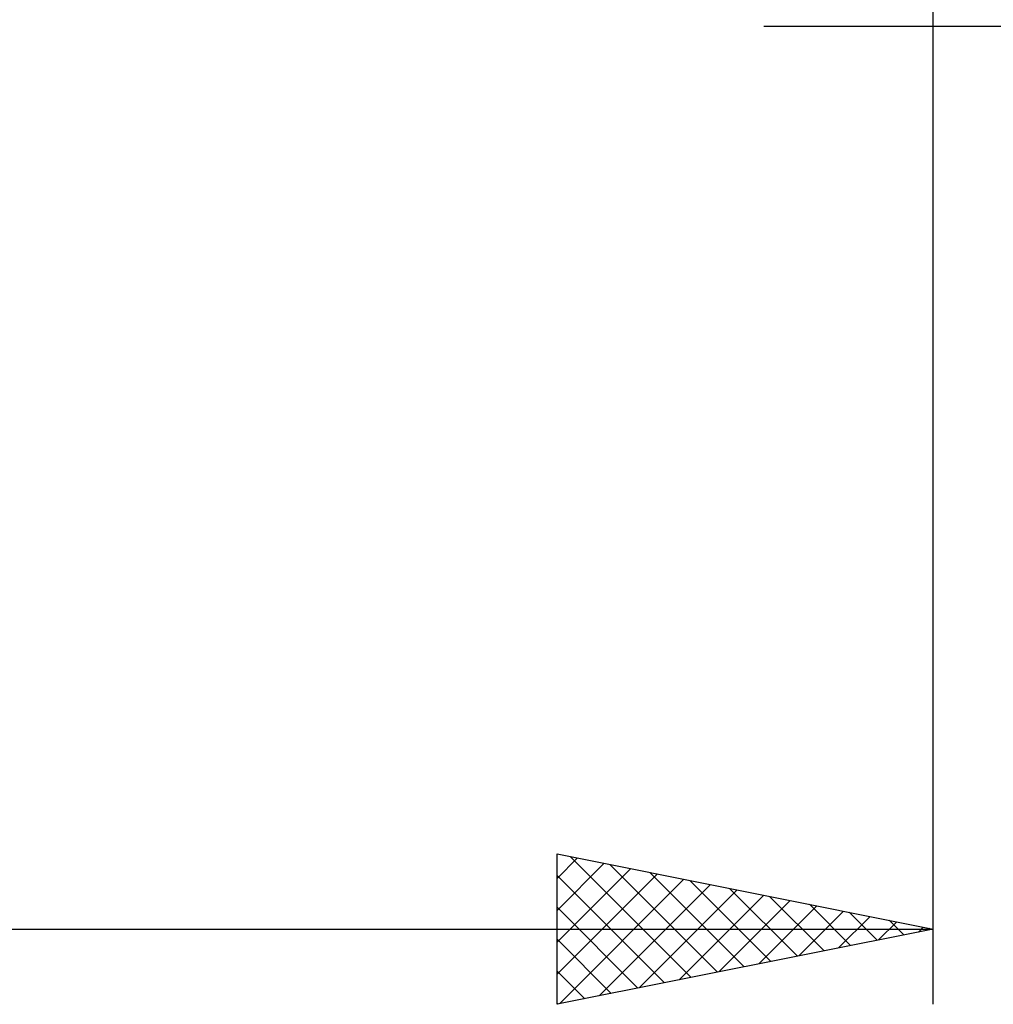
# Model space of a CAD drawing. Units: millimetres. Extents: x -27 to 123, y -35 to 42.
# Drawn here: x 76 to 89, y -20 to -7 of the extents above; entities that cross this region are included whole.
import ezdxf

# ---------------------------------------------------------------- set-up
doc = ezdxf.new("R2010")
doc.units = ezdxf.units.MM
doc.header["$LTSCALE"] = 4.55
doc.layers.add('2', color=7, linetype='CONTINUOUS')

msp = doc.modelspace()

# ---------------------------------------------------------------- linework, layer by layer
at = {"layer": '2', "color": 7, "linetype": 'CONTINUOUS', "lineweight": 25}
for p, q in [((88, -20), (88, -0.9)), ((85.75, -7), (116, -7)), ((83, -20), (83, -18)), ((83, -18), (88, -19)), ((83, -18.327), (83.273, -18.055)), ((83.173, -18.035), (84.782, -19.644)), ((83, -18.752), (83.626, -18.125)), ((83.703, -18.141), (85.135, -19.573)), ((83, -19.176), (83.98, -18.196)), ((83, -19.6), (84.334, -18.267)), ((83, -18.286), (84.428, -19.714)), ((84.233, -18.247), (85.489, -19.502)), ((83.031, -19.994), (84.687, -18.337)), ((83.561, -19.888), (85.041, -18.408)), ((84.764, -18.353), (85.842, -19.432)), ((84.091, -19.782), (85.394, -18.479)), ((84.622, -19.676), (85.748, -18.55)), ((85.294, -18.459), (86.196, -19.361)), ((85.824, -18.565), (86.55, -19.29)), ((83, -18.71), (84.075, -19.785)), ((85.152, -19.57), (86.101, -18.62)), ((85.682, -19.464), (86.455, -18.691)), ((86.355, -18.671), (86.903, -19.219)), ((86.213, -19.357), (86.808, -18.762)), ((86.743, -19.251), (87.162, -18.832)), ((86.885, -18.777), (87.257, -19.149)), ((87.273, -19.145), (87.516, -18.903)), ((87.415, -18.883), (87.61, -19.078)), ((87.804, -19.039), (87.869, -18.974)), ((58, -19), (88, -19)), ((88, -19), (83, -20)), ((87.946, -18.989), (87.964, -19.007)), ((83, -19.135), (83.721, -19.856)), ((83, -19.559), (83.368, -19.926)), ((83, -19.983), (83.014, -19.997))]:
    msp.add_line(p, q, dxfattribs=at)

doc.saveas('drawing.dxf')
